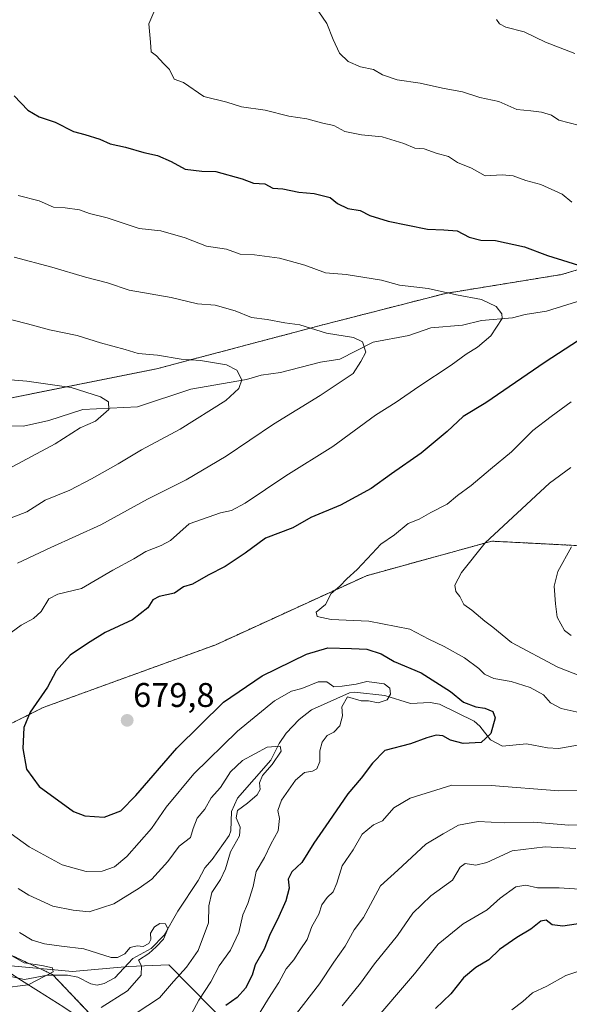
# Model space of a CAD drawing. Units: metres. Extents: x 645069 to 648532, y 4725327 to 4727712.
# Drawn here: x 646984 to 647145, y 4726918 to 4727207 of the extents above; entities that cross this region are included whole.
import ezdxf
from ezdxf.enums import TextEntityAlignment as Align

# ---------------------------------------------------------------- set-up
doc = ezdxf.new("R2010")
doc.units = ezdxf.units.M
doc.header["$MEASUREMENT"] = 0
doc.linetypes.add('TRAZOS', pattern=[0.75, 0.5, -0.25])
for name, color, linetype, lineweight in [('Arbolado forestal', 92, 'TRAZOS', 0), ('Arbolado forestal CxS', 92, 'Continuous', 0), ('Carátula', 7, 'Continuous', 5), ('Corriente natural lineal', 142, 'Continuous', 13), ('Curva de nivel maestra', 36, 'Continuous', 30), ('Curva de nivel normal', 36, 'Continuous', 0), ('Entidad de ámbito territorial', 19, 'Continuous', 0), ('Entidad de ámbito territorial CxS', 92, 'Continuous', 0), ('Espacio natural protegido', 2, 'Continuous', 13), ('Espacio natural protegido CxS', 2, 'Continuous', 0), ('Punto de cota en terreno', 7, 'Continuous', 0), ('Rótulo de punto de cota en terreno', 19, 'Continuous', 0)]:
    doc.layers.add(name, color=color, linetype=linetype, lineweight=lineweight)
doc.styles.add('Arial', font='txt', dxfattribs={"height": 0.2})

# ---------------------------------------------------------------- blocks, each defined once
blk = doc.blocks.new('*U159')
at = {"layer": 'Curva de nivel normal', "color": 36, "linetype": 'Continuous', "lineweight": 0}
for points in [[(647123.46, 4727206.93, 690), (647124.34, 4727205.72, 690), (647126.24, 4727204.73, 690), (647131.53, 4727203.4, 690), (647137.88, 4727200.3, 690), (647146.41, 4727197, 690)], [(647145.5, 4727052.37, 690), (647141.46, 4727045.16, 690), (647140.38, 4727040.86, 690), (647140.81, 4727035.64, 690), (647141.23, 4727031.7, 690), (647143.43, 4727027.79, 690), (647145.35, 4727026.38, 690)], [(647146.71, 4726963.9, 690), (647137.71, 4726964.39, 690), (647128.03, 4726963.19, 690), (647120.67, 4726959.78, 690), (647117.37, 4726958.99, 690), (647114.24, 4726959.53, 690), (647112.83, 4726958.46, 690), (647110.57, 4726954.64, 690), (647104.2, 4726949.98, 690), (647098.94, 4726944.9, 690), (647094.47, 4726938.4, 690), (647087.72, 4726930.07, 690), (647083.61, 4726924.4, 690), (647078.15, 4726917.74, 690)]]:
    blk.add_polyline3d(points, dxfattribs=at)
blk = doc.blocks.new('*U170')
at = {"layer": 'Curva de nivel normal', "color": 36, "linetype": 'Continuous', "lineweight": 0}
for points in [[(646979.7, 4727101.4, 655), (646985.76, 4727100.88, 655), (646998.7, 4727099.08, 655), (647007.28, 4727096.3, 655), (647009.69, 4727094.88, 655), (647009.74, 4727092.65, 655), (647005.88, 4727089.17, 655), (647001.38, 4727087.2, 655), (646994.04, 4727082.53, 655), (646971.8, 4727070.72, 655)], [(646976.4, 4726935.12, 655), (646984.9, 4726930.36, 655), (646990.16, 4726929.55, 655), (646993.26, 4726928.94, 655), (646993.4, 4726927.7, 655), (646986.06, 4726923.9, 655), (646978.38, 4726922.97, 655)]]:
    blk.add_polyline3d(points, dxfattribs=at)
blk = doc.blocks.new('*U175')
at = {"layer": 'Curva de nivel normal', "color": 36, "linetype": 'Continuous', "lineweight": 0}
for points in [[(647070.3, 4727210.8, 685), (647073.73, 4727205.81, 685), (647075.56, 4727201.12, 685), (647077.45, 4727197.12, 685), (647079.96, 4727194.69, 685), (647083.58, 4727193.12, 685), (647087.34, 4727192.32, 685), (647090.05, 4727190.79, 685), (647094.31, 4727189.29, 685), (647101.04, 4727188.31, 685), (647107.62, 4727186.8, 685), (647113.5, 4727185.76, 685), (647118.62, 4727184.14, 685), (647124.11, 4727182.94, 685), (647129.44, 4727180.58, 685), (647133.52, 4727180.22, 685), (647136.62, 4727179.85, 685), (647139.59, 4727178.89, 685), (647141.78, 4727177.46, 685), (647147.82, 4727175.92, 685)], [(647145.24, 4727075.58, 685), (647139.04, 4727071.03, 685), (647120.1, 4727053.52, 685), (647113.17, 4727044.78, 685), (647111.28, 4727041.13, 685), (647111.52, 4727039.24, 685), (647112.67, 4727037.76, 685), (647113.88, 4727035.47, 685), (647116.19, 4727033.79, 685), (647120.01, 4727030.6, 685), (647122.41, 4727028.78, 685), (647127.89, 4727024.29, 685), (647141.5, 4727017.06, 685), (647152.19, 4727012.9, 685)], [(647151.39, 4726970.8, 685), (647144.71, 4726970.75, 685), (647134.38, 4726971.62, 685), (647125.71, 4726971.47, 685), (647118.12, 4726971.85, 685), (647112.33, 4726970.73, 685), (647107.78, 4726968.19, 685), (647102.71, 4726965.12, 685), (647094.56, 4726957.58, 685), (647089.42, 4726952.97, 685), (647087.24, 4726948.74, 685), (647084.45, 4726943.65, 685), (647081.75, 4726940.05, 685), (647079.12, 4726935.27, 685), (647075.78, 4726930.55, 685), (647071.56, 4726924.26, 685), (647063.84, 4726914.25, 685)]]:
    blk.add_polyline3d(points, dxfattribs=at)
blk = doc.blocks.new('*U176')
at = {"layer": 'Curva de nivel normal', "color": 36, "linetype": 'Continuous', "lineweight": 0}
blk.add_polyline3d([(647149.38, 4726951.9, 695), (647141.88, 4726952.35, 695), (647135.46, 4726952.41, 695), (647132.11, 4726953.19, 695), (647129.14, 4726952.68, 695), (647124.55, 4726949.3, 695), (647120.75, 4726945.96, 695), (647113.71, 4726941.83, 695), (647106.38, 4726935.84, 695), (647099.38, 4726927.14, 695), (647086.6, 4726912.17, 695)], dxfattribs=at)
blk = doc.blocks.new('*U182')
at = {"layer": 'Curva de nivel normal', "color": 36, "linetype": 'Continuous', "lineweight": 0}
for points in [[(646983.14, 4727155.34, 670), (646989.36, 4727153.79, 670), (646993.51, 4727151.97, 670), (646996.92, 4727151.72, 670), (647001.18, 4727151.19, 670), (647004.11, 4727150.08, 670), (647009.29, 4727148.79, 670), (647018.67, 4727145.72, 670), (647025.02, 4727144.96, 670), (647032.18, 4727142.94, 670), (647038.43, 4727140.51, 670), (647044.26, 4727139.62, 670), (647048.25, 4727138.13, 670), (647052.5, 4727137.94, 670), (647059.79, 4727137.04, 670), (647067.26, 4727134.94, 670), (647073.34, 4727132.72, 670), (647079.38, 4727132.25, 670), (647089.71, 4727130.52, 670), (647095.04, 4727129.09, 670), (647103.38, 4727128.08, 670), (647111.71, 4727126.29, 670), (647119.02, 4727124.9, 670), (647123.4, 4727122.84, 670), (647125.06, 4727120.7, 670), (647125.12, 4727119.28, 670), (647121.82, 4727114.24, 670), (647117.85, 4727110.86, 670), (647114.6, 4727108.88, 670), (647110.18, 4727105.6, 670), (647100.71, 4727099.39, 670), (647094.04, 4727094.74, 670), (647087.98, 4727090.96, 670), (647075.44, 4727081.76, 670), (647061.64, 4727073.21, 670), (647049.71, 4727065.12, 670), (647045.71, 4727062.97, 670), (647042.54, 4727062.33, 670), (647033.28, 4727059.07, 670), (647027.88, 4727054.2, 670), (647025.1, 4727052.7, 670), (647020.59, 4727050.98, 670), (647017.1, 4727048.86, 670), (647010.98, 4727045.54, 670), (647001.77, 4727040.18, 670), (646994.76, 4727038.46, 670), (646992.18, 4727037.07, 670), (646989.89, 4727033.4, 670), (646987.62, 4727031.34, 670), (646984.05, 4727029.4, 670), (646981.16, 4727027.24, 670)], [(646979.39, 4726969.42, 670), (646986.37, 4726964.4, 670), (646996.12, 4726959.15, 670), (647003.13, 4726957.14, 670), (647007.76, 4726957.28, 670), (647011.4, 4726958.53, 670), (647015.02, 4726961.56, 670), (647022.24, 4726969.79, 670), (647026.54, 4726976.06, 670), (647034.7, 4726985.79, 670), (647047.49, 4726998.32, 670), (647058.4, 4727007.23, 670), (647063.38, 4727010.06, 670), (647066.41, 4727010.82, 670), (647071.16, 4727012.73, 670), (647073.74, 4727012.72, 670), (647075.71, 4727011.29, 670), (647078.19, 4727011.52, 670), (647082.3, 4727012.12, 670), (647085.42, 4727012.91, 670), (647090.56, 4727012.14, 670), (647092.18, 4727010.95, 670), (647092.42, 4727009.13, 670), (647091.38, 4727007.48, 670), (647088.79, 4727006.6, 670), (647085.89, 4727007.16, 670), (647083.75, 4727007.17, 670), (647079.75, 4727008.41, 670), (647078.09, 4727005.47, 670), (647078.26, 4727002.82, 670), (647077.52, 4726999.86, 670), (647075.71, 4726998.03, 670), (647073.8, 4726997.01, 670), (647072.36, 4726995.07, 670), (647071.66, 4726992.58, 670), (647071.61, 4726989.36, 670), (647070.8, 4726987.3, 670), (647069.45, 4726986.53, 670), (647067.17, 4726986.19, 670), (647064.5, 4726983.96, 670), (647060.39, 4726978.07, 670), (647059.32, 4726975.07, 670), (647059.83, 4726972.74, 670), (647059.42, 4726969.07, 670), (647057.27, 4726965.13, 670), (647055.38, 4726961.3, 670), (647052.98, 4726957.13, 670), (647052.13, 4726952.74, 670), (647050.5, 4726947.74, 670), (647049.07, 4726944.4, 670), (647047.92, 4726939.23, 670), (647045.46, 4726934.1, 670), (647042.13, 4726929.46, 670), (647039.72, 4726924.8, 670), (647036.19, 4726919.44, 670), (647033.96, 4726915.41, 670)]]:
    blk.add_polyline3d(points, dxfattribs=at)
blk = doc.blocks.new('*U194')
at = {"layer": 'Curva de nivel normal', "color": 36, "linetype": 'Continuous', "lineweight": 0}
for points in [[(647017.75, 4726915.57, 665), (647024.63, 4726920.08, 665), (647028.72, 4726924.9, 665), (647032.53, 4726929.06, 665), (647035.92, 4726934.03, 665), (647039.02, 4726942.06, 665), (647039.13, 4726947.05, 665), (647040.02, 4726951, 665), (647042.52, 4726954.76, 665), (647043.96, 4726957.9, 665), (647045.49, 4726962.95, 665), (647048.1, 4726967.57, 665), (647048.31, 4726970.15, 665), (647047.14, 4726972.88, 665), (647047.48, 4726975.07, 665), (647050.46, 4726977.2, 665), (647053.28, 4726979.6, 665), (647054.12, 4726981.22, 665), (647053.98, 4726983.13, 665), (647054.84, 4726985.29, 665), (647057.69, 4726988.56, 665), (647060.32, 4726992.42, 665), (647060.06, 4726993.89, 665), (647056.2, 4726993.58, 665), (647048.92, 4726989.66, 665), (647045.48, 4726986.4, 665), (647042.47, 4726981.74, 665), (647039.77, 4726978.74, 665), (647037.9, 4726975.4, 665), (647035.65, 4726972.83, 665), (647034.49, 4726969.79, 665), (647033.68, 4726967.17, 665), (647030.38, 4726964.62, 665), (647027.1, 4726960.08, 665), (647022.38, 4726954.88, 665), (647018.62, 4726952.29, 665), (647011.27, 4726947.68, 665), (647003.99, 4726945.28, 665), (646999.3, 4726945.86, 665), (646993.3, 4726946.97, 665), (646986.29, 4726950.19, 665), (646983.17, 4726952.2, 665)], [(646982.99, 4727047.56, 665), (646992.71, 4727052.15, 665), (647007.38, 4727058.84, 665), (647021.15, 4727066.28, 665), (647032.48, 4727072, 665), (647044.15, 4727078.91, 665), (647058.04, 4727088.33, 665), (647071.76, 4727096.68, 665), (647081.43, 4727103.2, 665), (647083.72, 4727106.69, 665), (647085.17, 4727109.42, 665), (647084.16, 4727112.48, 665), (647081.57, 4727113.73, 665), (647073.6, 4727114.96, 665), (647065.81, 4727117.43, 665), (647061.42, 4727118.07, 665), (647056.22, 4727119.03, 665), (647051.56, 4727119.55, 665), (647046.84, 4727121.53, 665), (647040.96, 4727123.18, 665), (647035.79, 4727123.61, 665), (647028.06, 4727125.48, 665), (647015.71, 4727127.62, 665), (647009.38, 4727129.72, 665), (647002.96, 4727131.38, 665), (646993.04, 4727134.35, 665), (646981.99, 4727137.24, 665)]]:
    blk.add_polyline3d(points, dxfattribs=at)
blk = doc.blocks.new('*U201')
at = {"layer": 'Curva de nivel normal', "color": 36, "linetype": 'Continuous', "lineweight": 0}
for points in [[(647023.52, 4727210.54, 680), (647021.48, 4727205.74, 680), (647021.98, 4727200.34, 680), (647022.16, 4727197.48, 680), (647023.71, 4727196.32, 680), (647025.75, 4727194.05, 680), (647027.52, 4727192.3, 680), (647028.91, 4727189.47, 680), (647031.71, 4727188.46, 680), (647037.66, 4727184.35, 680), (647044.4, 4727182.78, 680), (647048.67, 4727181.38, 680), (647055.58, 4727180.38, 680), (647062.51, 4727178.64, 680), (647067.79, 4727177.82, 680), (647072.56, 4727176.62, 680), (647075.74, 4727175.91, 680), (647078.97, 4727174.18, 680), (647083.86, 4727173.14, 680), (647089.94, 4727172.57, 680), (647096.24, 4727170.59, 680), (647099.51, 4727169.2, 680), (647102.24, 4727169.02, 680), (647105.78, 4727167.79, 680), (647109.39, 4727166.83, 680), (647112.04, 4727165.07, 680), (647116.17, 4727163.41, 680), (647120.17, 4727161.15, 680), (647125.09, 4727161.4, 680), (647128.31, 4727161.1, 680), (647132.04, 4727159.74, 680), (647136.5, 4727158.62, 680), (647142.72, 4727155.79, 680), (647145.6, 4727153.42, 680)], [(647145.38, 4727094.87, 680), (647139.49, 4727090.55, 680), (647134.15, 4727086.42, 680), (647127.82, 4727080.17, 680), (647121.71, 4727075.1, 680), (647116.04, 4727070.3, 680), (647112.04, 4727067.41, 680), (647109.04, 4727064.91, 680), (647104.23, 4727062.42, 680), (647100.79, 4727060.49, 680), (647097.56, 4727059.16, 680), (647093.58, 4727055.88, 680), (647089.54, 4727053.15, 680), (647086.99, 4727050.37, 680), (647082.62, 4727045.73, 680), (647079.6, 4727043.01, 680), (647077.47, 4727040.82, 680), (647074.96, 4727038.68, 680), (647073.35, 4727035.4, 680), (647070.56, 4727033.22, 680), (647070.91, 4727031.94, 680), (647075, 4727031.01, 680), (647086, 4727030.51, 680), (647098.03, 4727028.18, 680), (647103.65, 4727025.28, 680), (647108.15, 4727023.11, 680), (647114.06, 4727019.82, 680), (647118.32, 4727016.68, 680), (647119.96, 4727014.99, 680), (647122.68, 4727013.72, 680), (647127.79, 4727012.86, 680), (647133.38, 4727011.07, 680), (647137.23, 4727008.92, 680), (647139.33, 4727006.64, 680), (647142.4, 4727004.9, 680), (647148.6, 4727003.57, 680)], [(647158.05, 4726981.11, 680), (647141.71, 4726980.78, 680), (647121.93, 4726982.4, 680), (647110.36, 4726982.42, 680), (647098.12, 4726978.63, 680), (647093.38, 4726975.85, 680), (647090.04, 4726972, 680), (647087.38, 4726970.86, 680), (647084.04, 4726968.12, 680), (647081.38, 4726963.5, 680), (647078.2, 4726958.79, 680), (647076.68, 4726953.74, 680), (647075.56, 4726951.18, 680), (647073.76, 4726949.55, 680), (647072.24, 4726947.34, 680), (647071.31, 4726944.65, 680), (647069.34, 4726941.04, 680), (647067.94, 4726937.26, 680), (647065.88, 4726934.18, 680), (647064.05, 4726931.26, 680), (647061.78, 4726928.62, 680), (647059.6, 4726924.6, 680), (647056.58, 4726919.95, 680), (647052.04, 4726912.36, 680)]]:
    blk.add_polyline3d(points, dxfattribs=at)
blk = doc.blocks.new('*U207')
at = {"layer": 'Curva de nivel normal', "color": 36, "linetype": 'Continuous', "lineweight": 0}
blk.add_polyline3d([(647148.83, 4726928.36, 705), (647143.75, 4726926.64, 705), (647138.2, 4726923.53, 705), (647134.02, 4726921.57, 705), (647131.14, 4726919.07, 705), (647127.98, 4726916.63, 705)], dxfattribs=at)
blk = doc.blocks.new('*U208')
at = {"layer": 'Curva de nivel normal', "color": 36, "linetype": 'Continuous', "lineweight": 0}
for points in [[(647007.49, 4726917.26, 660), (647015.2, 4726922.2, 660), (647019.22, 4726926.71, 660), (647019.33, 4726929.5, 660), (647018.42, 4726931.18, 660), (647021.52, 4726933.07, 660), (647023.66, 4726935.07, 660), (647025.81, 4726937.35, 660), (647027.04, 4726940.36, 660), (647026.43, 4726941.79, 660), (647024.74, 4726941.87, 660), (647023.12, 4726940.9, 660), (647022, 4726939.07, 660), (647022.08, 4726937.24, 660), (647021.47, 4726936.04, 660), (647019.79, 4726935.18, 660), (647018.04, 4726935.38, 660), (647015.98, 4726934.86, 660), (647014.42, 4726933.04, 660), (647012.28, 4726931.91, 660), (647010.44, 4726931.94, 660), (647002.44, 4726934.47, 660), (646995.88, 4726935.23, 660), (646990.91, 4726935.94, 660), (646987.28, 4726936.97, 660), (646983.57, 4726939.27, 660)], [(646972.64, 4727057.64, 660), (646985.71, 4727062.63, 660), (646991.05, 4727065.99, 660), (646998.31, 4727068.97, 660), (647004.64, 4727072.32, 660), (647012.52, 4727076.72, 660), (647019.36, 4727080.76, 660), (647030.7, 4727086.89, 660), (647044.08, 4727095.25, 660), (647047.9, 4727098.74, 660), (647048.79, 4727101.32, 660), (647047.32, 4727104.18, 660), (647044.3, 4727105.76, 660), (647036.69, 4727106.98, 660), (647030.96, 4727107.35, 660), (647024.02, 4727108.6, 660), (647018.38, 4727109.04, 660), (647014.54, 4727110.19, 660), (647007.28, 4727112.14, 660), (647000.48, 4727114.31, 660), (646992.4, 4727115.97, 660), (646985.93, 4727117.76, 660), (646977.81, 4727119.84, 660)]]:
    blk.add_polyline3d(points, dxfattribs=at)
blk = doc.blocks.new('*U217')
at = {"layer": 'Curva de nivel maestra', "color": 36, "linetype": 'Continuous', "lineweight": 30}
for points in [[(646982.02, 4727184.56, 675), (646986.02, 4727180.38, 675), (646989.31, 4727178.39, 675), (646993.98, 4727176.88, 675), (646999.36, 4727174.1, 675), (647002.77, 4727173.25, 675), (647007.13, 4727171.85, 675), (647010.17, 4727170.52, 675), (647014.64, 4727169.56, 675), (647019.98, 4727168.01, 675), (647024.07, 4727167.1, 675), (647028.03, 4727165.33, 675), (647032.11, 4727163.11, 675), (647037.04, 4727162.52, 675), (647041.18, 4727162.41, 675), (647048.91, 4727160.21, 675), (647052.2, 4727158.98, 675), (647055.49, 4727158.77, 675), (647057.85, 4727157.48, 675), (647060.83, 4727157.34, 675), (647065.49, 4727156.38, 675), (647070, 4727155.94, 675), (647074.68, 4727154.76, 675), (647076.86, 4727153.06, 675), (647079.84, 4727151.55, 675), (647083.44, 4727150.98, 675), (647086.28, 4727149.53, 675), (647091.72, 4727147.81, 675), (647103.19, 4727145.45, 675), (647108.05, 4727145.29, 675), (647111.88, 4727144.96, 675), (647115.47, 4727143.16, 675), (647118.89, 4727142.25, 675), (647123.18, 4727142.2, 675), (647131.64, 4727140.33, 675), (647138.44, 4727137.8, 675), (647150.33, 4727134.02, 675)], [(647155.01, 4727117.71, 675), (647137.69, 4727106.52, 675), (647120.38, 4727094.57, 675), (647113.71, 4727090.54, 675), (647109.04, 4727086.14, 675), (647101.38, 4727079.85, 675), (647092.71, 4727073.8, 675), (647086.71, 4727069.46, 675), (647077.73, 4727064.6, 675), (647068.96, 4727060.95, 675), (647063.71, 4727057.88, 675), (647055.71, 4727054.91, 675), (647049.71, 4727050.54, 675), (647043.93, 4727046.58, 675), (647038.91, 4727044.08, 675), (647034.26, 4727041.42, 675), (647031.71, 4727040.58, 675), (647029.04, 4727038.77, 675), (647024.54, 4727037.78, 675), (647022.71, 4727036.8, 675), (647021.21, 4727034.5, 675), (647016.71, 4727030.96, 675), (647008.71, 4727027.25, 675), (647003.47, 4727023.96, 675), (646998.41, 4727020.63, 675), (646994.31, 4727015.95, 675), (646991.74, 4727011.16, 675), (646986.72, 4727003.92, 675), (646984.8, 4726999.36, 675), (646984.54, 4726993.18, 675), (646985.58, 4726987.2, 675), (646989.34, 4726982.12, 675), (646999.36, 4726974.74, 675), (647002.76, 4726973.44, 675), (647008.35, 4726973.04, 675), (647013.31, 4726974.97, 675), (647017.72, 4726979.48, 675), (647029.71, 4726993.28, 675), (647043.38, 4727006.76, 675), (647054.71, 4727014.54, 675), (647067.71, 4727020.92, 675), (647074.04, 4727022.72, 675), (647080.97, 4727022.55, 675), (647085.42, 4727022.33, 675), (647089.62, 4727020.98, 675), (647093.44, 4727018.77, 675), (647101.38, 4727015.44, 675), (647109.97, 4727009.93, 675), (647113.78, 4727006.81, 675), (647117.45, 4727005.48, 675), (647120.04, 4727005.07, 675), (647122.35, 4727004.09, 675), (647123.04, 4727002.23, 675), (647121.82, 4726997.65, 675), (647118.99, 4726994.95, 675), (647113.66, 4726994.69, 675), (647109.95, 4726995.7, 675), (647107.77, 4726996.89, 675), (647105.76, 4726997.12, 675), (647103.02, 4726996.38, 675), (647098.24, 4726994.63, 675), (647090.76, 4726992.64, 675), (647087.1, 4726988.93, 675), (647083.75, 4726984.5, 675), (647079.84, 4726979.93, 675), (647074.33, 4726971.83, 675), (647069.87, 4726965.44, 675), (647066.38, 4726959.83, 675), (647063.43, 4726957.07, 675), (647062.4, 4726954.95, 675), (647062.66, 4726952.24, 675), (647061.68, 4726948.53, 675), (647059.28, 4726943.07, 675), (647057.07, 4726938.9, 675), (647055.28, 4726934.42, 675), (647052.64, 4726929.83, 675), (647051.76, 4726926.71, 675), (647049.8, 4726922.96, 675), (647047.38, 4726920.18, 675), (647044.04, 4726917.82, 675)]]:
    blk.add_polyline3d(points, dxfattribs=at)
blk = doc.blocks.new('*U225')
at = {"layer": 'Curva de nivel maestra', "color": 36, "linetype": 'Continuous', "lineweight": 30}
blk.add_polyline3d([(647150.7, 4726942.32, 700), (647142.96, 4726941.15, 700), (647139.75, 4726941.5, 700), (647138.04, 4726942.91, 700), (647136.5, 4726942.6, 700), (647133.56, 4726940.21, 700), (647129.38, 4726937.77, 700), (647124.35, 4726934.26, 700), (647121.19, 4726931.24, 700), (647117.38, 4726928.96, 700), (647113.75, 4726925.98, 700), (647110.09, 4726921.3, 700), (647105.54, 4726916.98, 700)], dxfattribs=at)
blk = doc.blocks.new('5PATER')
at = {"layer": 'Carátula', "linetype": 'Continuous', "lineweight": 5}
h = blk.add_hatch(color=250, dxfattribs=at)
edge = h.paths.add_edge_path()
edge.add_ellipse((0, 0.01), major_axis=(-1.33, -1.34), ratio=0.999422, start_angle=0, end_angle=360)

msp = doc.modelspace()

# ---------------------------------------------------------------- linework, layer by layer
at = {"layer": 'Arbolado forestal', "color": 92, "linetype": 'TRAZOS', "lineweight": 0}
for points in [[(646822.16, 4727111.16, 627.17), (646861.79, 4727104.56, 640.07), (646891.25, 4727101.8, 644.94), (646927.15, 4727099.04, 649.16), (646977.77, 4727095.35, 652.78), (647023.79, 4727104.56, 658.64), (647072.57, 4727117.45, 665.46), (647108.47, 4727126.66, 669.81), (647142.53, 4727132.19, 673.91), (647167.38, 4727139.55, 677.65), (647188.55, 4727147.84, 681.34), (647212.48, 4727169.94, 688.3), (647220.76, 4727192.04, 693.67), (647227.21, 4727214.14, 698.47), (647229.05, 4727237.16, 702.3), (647239.17, 4727263.87, 705.96), (647257.58, 4727281.37, 709.55), (647278.75, 4727296.1, 712.84), (647317.41, 4727320.96, 718.68), (647333.98, 4727335.69, 721.38), (647336.74, 4727351.35, 722.2), (647332.96, 4727382.22, 720.99)], [(646822.16, 4727111.16, 627.17), (646861.79, 4727104.56, 640.07), (646891.25, 4727101.8, 644.94), (646927.15, 4727099.04, 649.16), (646977.77, 4727095.35, 652.78), (647023.79, 4727104.56, 658.64), (647072.57, 4727117.45, 665.46), (647108.47, 4727126.66, 669.81), (647142.53, 4727132.19, 673.91), (647167.38, 4727139.55, 677.65), (647188.55, 4727147.84, 681.34), (647212.48, 4727169.94, 688.3), (647220.76, 4727192.04, 693.67), (647227.21, 4727214.14, 698.47), (647229.05, 4727237.16, 702.3), (647239.17, 4727263.87, 705.96), (647257.58, 4727281.37, 709.55), (647278.75, 4727296.1, 712.84), (647317.41, 4727320.96, 718.68), (647333.98, 4727335.69, 721.38), (647336.74, 4727351.35, 722.2), (647332.96, 4727382.22, 720.99)], [(647406.56, 4727029.16, 713), (647255.59, 4727052.17, 710.38), (647205.88, 4727047.57, 703.39), (647158.01, 4727052.17, 692.55), (647122.11, 4727054.01, 685.21), (647085.29, 4727043.89, 680.57), (647041.1, 4727023.63, 678.88), (646990.47, 4727005.22, 675.6), (646962.85, 4726991.41, 669.68), (646922.95, 4726981.26, 653.47)], [(647406.56, 4727029.16, 713), (647255.59, 4727052.17, 710.38), (647205.88, 4727047.57, 703.39), (647158.01, 4727052.17, 692.55), (647122.11, 4727054.01, 685.21), (647085.29, 4727043.89, 680.57), (647041.1, 4727023.63, 678.88), (646990.47, 4727005.22, 675.6), (646962.85, 4726991.41, 669.68), (646922.95, 4726981.26, 653.47)], [(646922.95, 4726981.26, 653.47), (646935.24, 4726955.51, 650.56), (646948.12, 4726948.15, 652.64), (646967.46, 4726938.94, 654.22), (646993.23, 4726926.97, 655.29), (646993.4, 4726926.8, 655.35), (647011.64, 4726907.64, 666.83)]]:
    msp.add_polyline3d(points, dxfattribs=at)
at = {"layer": 'Arbolado forestal CxS', "color": 92, "linetype": 'Continuous', "lineweight": 0}
for points in [[(647227.21, 4727214.14, 698.47), (647220.76, 4727192.04, 693.67), (647212.48, 4727169.94, 688.3), (647188.55, 4727147.84, 681.34), (647167.38, 4727139.55, 677.65), (647142.53, 4727132.19, 673.91), (647108.47, 4727126.66, 669.81), (647072.57, 4727117.45, 665.46), (647023.79, 4727104.56, 658.64), (646977.77, 4727095.35, 652.78), (646927.15, 4727099.04, 649.16), (646891.25, 4727101.8, 644.94), (646861.8, 4727104.56, 640.07), (646822.16, 4727111.16, 627.17), (646842.87, 4727120, 638.29), (646856.97, 4727138.18, 646.78), (646869.42, 4727169.65, 654.52), (646885.78, 4727198.05, 660), (646917.98, 4727250.39, 665.98)], [(647158.01, 4727052.17, 692.55), (647122.11, 4727054.01, 685.21), (647085.29, 4727043.88, 680.57), (647041.1, 4727023.63, 678.88), (646990.47, 4727005.22, 675.6), (646962.85, 4726991.41, 669.68), (646922.95, 4726981.26, 653.47), (646876.78, 4726997.11, 647.97), (646800.72, 4727037.53, 640), (646782.89, 4727061.8, 637.95), (646769.16, 4727076.02, 635.5), (646783.38, 4727089.75, 630.63), (646802.03, 4727104.25, 623.04), (646822.16, 4727111.16, 627.17), (646861.8, 4727104.56, 640.07), (646891.25, 4727101.8, 644.94), (646927.15, 4727099.04, 649.16), (646977.77, 4727095.35, 652.78), (647023.79, 4727104.56, 658.64), (647072.57, 4727117.45, 665.46), (647108.47, 4727126.66, 669.81), (647142.53, 4727132.19, 673.91), (647167.38, 4727139.55, 677.65)], [(647011.64, 4726907.64, 666.83), (646993.23, 4726926.97, 655.29), (646967.46, 4726938.94, 654.22), (646948.12, 4726948.15, 652.64), (646935.24, 4726955.51, 650.56), (646922.95, 4726981.26, 653.47), (646962.85, 4726991.41, 669.68), (646990.47, 4727005.22, 675.6), (647041.1, 4727023.63, 678.88), (647085.29, 4727043.88, 680.57), (647122.11, 4727054.01, 685.21), (647158.01, 4727052.17, 692.55), (647205.88, 4727047.57, 703.39), (647255.59, 4727052.17, 710.38), (647406.57, 4727029.16, 713)], [(646967.46, 4726938.94, 654.22), (646993.23, 4726926.97, 655.29), (647011.64, 4726907.64, 666.83)]]:
    msp.add_polyline3d(points, dxfattribs=at)
at = {"layer": 'Corriente natural lineal', "color": 142, "linetype": 'Continuous', "lineweight": 13}
for points in [[(647148.48, 4727124.65, 672.78), (647138.14, 4727121.47, 671.43), (647131.87, 4727120.51, 670.92), (647128.14, 4727119.46, 670.3), (647119.11, 4727118.72, 669.11), (647113.5, 4727117.38, 668.41), (647104.16, 4727116.56, 667.54), (647097.75, 4727114.31, 666.57), (647087.28, 4727112.36, 665.39), (647077.5, 4727107.42, 663.87), (647071.87, 4727106.5, 663.2), (647060.14, 4727103.46, 661.66), (647054.48, 4727102.65, 660.83), (647050.14, 4727101.46, 660.33), (647033.86, 4727098.54, 658.07), (647018.15, 4727093.45, 655.79), (647002.16, 4727092.61, 653.71), (646992.14, 4727089.42, 652.7), (646984.77, 4727087.7, 651.8), (646977.22, 4727087.88, 651.42)], [(647149, 4726994.5, 676.6), (647141.63, 4726993.23, 675.86), (647138.46, 4726993.37, 675.17), (647132.27, 4726994.58, 675.17), (647125.18, 4726993.9, 675.56), (647121.75, 4726995.73, 675.24), (647118.6, 4726999.79, 674.39), (647116.91, 4727001.2, 673.95), (647106.7, 4727006.23, 673.15), (647104, 4727006.71, 672.74), (647098.28, 4727006.37, 672.25), (647090.68, 4727008.74, 669.8), (647081.81, 4727009.72, 670.02), (647080.35, 4727009.55, 669.93), (647069.19, 4727004.54, 667.86), (647065.63, 4727001.7, 666.77), (647061.75, 4726997.67, 665.5), (647059.69, 4726994.73, 665.41), (647057.32, 4726989.8, 664.83), (647047.52, 4726978.64, 664.15), (647045.75, 4726974.77, 664.56), (647045.58, 4726969.08, 664.24), (647045.07, 4726967.68, 664.24), (647040.06, 4726960.66, 663.23), (647037.89, 4726958.23, 662.29), (647035.93, 4726954.47, 662.14), (647030.02, 4726945.51, 661.58), (647025.99, 4726938.45, 660.64), (647022.22, 4726934.61, 659.89), (647016.81, 4726931.66, 659.87), (647011.48, 4726925.94, 658.4), (647008.42, 4726924.34, 657.33), (647006.36, 4726923.84, 656.82), (647004.51, 4726924.22, 656.56), (647000.7, 4726926.15, 656.16), (646997.62, 4726926.8, 655.76), (646991.76, 4726926.79, 655.2), (646984.98, 4726925.48, 654.4), (646976.48, 4726927.3, 652.97)]]:
    msp.add_polyline3d(points, dxfattribs=at)
at = {"layer": 'Entidad de ámbito territorial', "color": 19, "linetype": 'Continuous', "lineweight": 0}
msp.add_polyline3d([(646976.3, 4726930.25, 652.76), (646984.17, 4726925.23, 654.25), (646989.16, 4726922.05, 656.06), (646996.52, 4726917.36, 658.5), (647069.31, 4726868.65, 703.08), (647121.09, 4726834.61, 719.49)], dxfattribs=at)
at = {"layer": 'Entidad de ámbito territorial CxS', "color": 92, "linetype": 'Continuous', "lineweight": 0}
for points in [[(646760, 4727207.97, 640.68), (646755.41, 4727203.41, 640.48), (646747.46, 4727195.86, 640.09), (646739.85, 4727189.96, 639.72), (646741.77, 4727186.4, 639.95), (646743.86, 4727182.49, 639.12), (646744.49, 4727181.32, 638.42), (646752.82, 4727165.77, 628.97), (646754.29, 4727163.02, 627.7), (646765.93, 4727141.3, 616.82), (646766.56, 4727140.13, 616.89), (646780.8, 4727113.56, 621.28), (646813.46, 4727052.77, 633.6), (646813.89, 4727051.96, 633.3), (646814.47, 4727050.9, 632.95), (646815.38, 4727049.19, 632.49), (646819.36, 4727041.79, 633.63), (646822.79, 4727038.46, 634.53), (646826.25, 4727035.09, 637.33), (646920.38, 4726965.91, 649.22), (646976.3, 4726930.25, 652.76), (646984.17, 4726925.23, 654.25), (646989.16, 4726922.05, 656.06), (646996.52, 4726917.36, 658.5)], [(646760, 4727207.97, 640.68), (646755.41, 4727203.41, 640.48), (646747.46, 4727195.86, 640.09), (646739.85, 4727189.96, 639.72), (646741.77, 4727186.4, 639.95), (646743.86, 4727182.49, 639.12), (646744.49, 4727181.32, 638.42), (646752.82, 4727165.77, 628.97), (646754.29, 4727163.02, 627.7), (646765.93, 4727141.3, 616.82), (646766.56, 4727140.13, 616.89), (646780.8, 4727113.55, 621.28), (646813.46, 4727052.77, 633.6), (646813.89, 4727051.96, 633.3), (646814.47, 4727050.9, 632.95), (646815.38, 4727049.19, 632.49), (646819.36, 4727041.79, 633.63), (646822.79, 4727038.46, 634.53), (646826.25, 4727035.09, 637.33), (646920.38, 4726965.91, 649.22), (646976.3, 4726930.25, 652.76), (646984.17, 4726925.23, 654.25), (646989.16, 4726922.04, 656.06), (646996.52, 4726917.36, 658.5)]]:
    msp.add_polyline3d(points, dxfattribs=at)
at = {"layer": 'Espacio natural protegido', "color": 2, "linetype": 'Continuous', "lineweight": 13}
msp.add_polyline3d([(647121.09, 4726834.61, 719.49), (647027.38, 4726929.81, 663.08), (647015.51, 4726929.31, 659.75), (646999.07, 4726927.81, 655.91), (646977.76, 4726929.81, 653), (646976.3, 4726930.25, 652.76)], dxfattribs=at)
at = {"layer": 'Espacio natural protegido CxS', "color": 2, "linetype": 'Continuous', "lineweight": 0}
msp.add_polyline3d([(647121.09, 4726834.61, 719.49), (647027.38, 4726929.81, 663.08), (647015.51, 4726929.31, 659.75), (646999.07, 4726927.81, 655.91), (646977.76, 4726929.81, 653)], dxfattribs=at)
msp.add_polyline3d([(647121.09, 4726834.61, 719.49), (647027.38, 4726929.81, 663.08), (647015.51, 4726929.31, 659.75), (646999.07, 4726927.81, 655.91), (646977.76, 4726929.81, 653)], dxfattribs=at)

# ---------------------------------------------------------------- block references
at = {"layer": 'Curva de nivel maestra', "color": 36, "linetype": 'Continuous', "lineweight": 30}
for name in ['*U225', '*U217']:
    msp.add_blockref(name, (0, 0), dxfattribs=at)
at = {"layer": 'Curva de nivel normal', "color": 36, "linetype": 'Continuous', "lineweight": 0}
for name in ['*U159', '*U176', '*U207', '*U175', '*U201', '*U208', '*U194', '*U182', '*U170']:
    msp.add_blockref(name, (0, 0), dxfattribs=at)
at = {"layer": 'Punto de cota en terreno', "linetype": 'Continuous', "lineweight": 0}
msp.add_blockref('5PATER', (647015.14, 4727001.46, 679.8), dxfattribs=at)

# ---------------------------------------------------------------- texts
at = {"layer": 'Rótulo de punto de cota en terreno', "color": 19, "linetype": 'Continuous', "lineweight": 0, "style": 'Arial'}
msp.add_text('679,8', height=7, dxfattribs=at).set_placement((647016.9, 4727003.22), align=Align.BOTTOM_LEFT)

doc.saveas('drawing.dxf')
